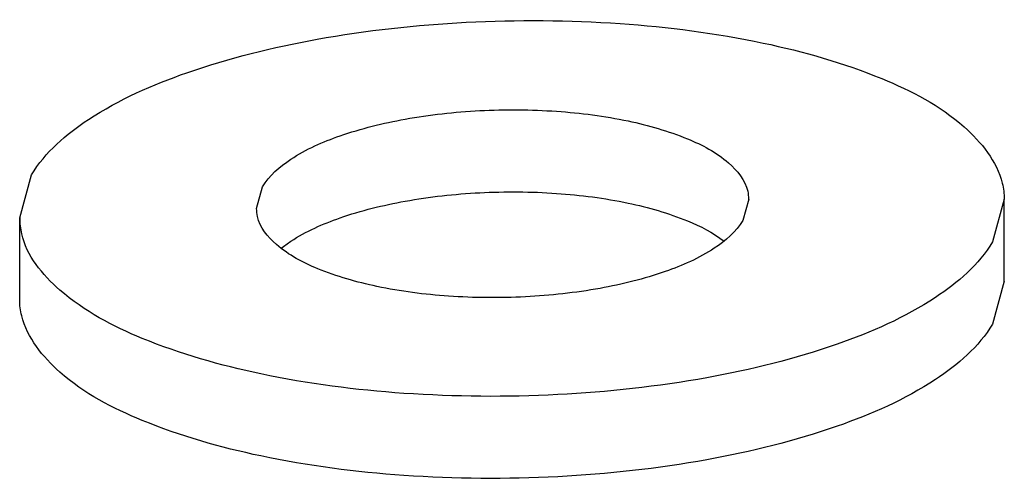
# Model space of a CAD drawing. Extents: x 725 to 2040, y -248 to 659.
# Drawn here: x 823 to 829, y 370 to 373 of the extents above; entities that cross this region are included whole.
import ezdxf

# ---------------------------------------------------------------- set-up
doc = ezdxf.new("R2010")
doc.units = 0
doc.header["$MEASUREMENT"] = 0
doc.layers.get('0').update_dxf_attribs({"linetype": 'CONTINUOUS'})

msp = doc.modelspace()

# ---------------------------------------------------------------- linework, layer by layer
at = {"color": 7, "linetype": 'CONTINUOUS'}
for p, q in [((822.5073, 371.89), (822.5801, 372.1517)), ((823.9496, 371.9477), (823.9859, 372.0786)), ((826.9488, 372.0054), (826.9124, 371.8746)), ((828.5057, 372.0054), (828.433, 371.7437)), ((828.5057, 371.5054), (828.5057, 372.0054)), ((822.5073, 371.39), (822.5073, 371.89)), ((828.5057, 371.5054), (828.433, 371.2437))]:
    msp.add_line(p, q, dxfattribs=at)
for points, start_tangent, end_tangent in [([(822.5801, 372.1517), (822.9266, 372.4898), (823.5258, 372.7748), (824.3188, 372.9789), (825.228, 373.082), (826.1646, 373.0741), (827.0367, 372.9559), (827.759, 372.739), (828.2609, 372.4447), (828.4931, 372.1018), (828.5057, 372.0054)], (0.504436, 0.863449), (0.000975, -1)), ([(823.9859, 372.0786), (824.1592, 372.2476), (824.4588, 372.3901), (824.8553, 372.4921), (825.3099, 372.5437), (825.7782, 372.5397), (826.2142, 372.4807), (826.5754, 372.3722), (826.8263, 372.2251), (826.9424, 372.0536), (826.9475, 372.0054)], (0.504436, 0.863449), (0.000975, -1)), ([(826.9124, 371.8746), (826.7391, 371.7055), (826.4395, 371.563), (826.043, 371.461), (825.5884, 371.4094), (825.1201, 371.4134), (824.6841, 371.4725), (824.3229, 371.5809), (824.072, 371.728), (823.9559, 371.8995), (823.9508, 371.9477)], (-0.504436, -0.863449), (-0.000975, 1)), ([(828.433, 371.7437), (828.0864, 371.4056), (827.4873, 371.1206), (826.6943, 370.9165), (825.785, 370.8134), (824.8485, 370.8213), (823.9764, 370.9395), (823.254, 371.1564), (822.7522, 371.4507), (822.5199, 371.7936), (822.5098, 371.89)], (-0.504436, -0.863449), (-0.000975, 1)), ([(828.433, 371.2437), (828.0864, 370.9056), (827.4873, 370.6206), (826.6943, 370.4165), (825.785, 370.3134), (824.8485, 370.3213), (823.9764, 370.4395), (823.254, 370.6564), (822.7522, 370.9507), (822.5199, 371.2936), (822.5073, 371.39)], (-0.504436, -0.863449), (-0.000975, 1))]:
    msp.add_spline(points, degree=3, dxfattribs=dict(at, start_tangent=start_tangent, end_tangent=end_tangent))
msp.add_open_spline([(824.1, 371.7049), (824.119, 371.7201), (824.2309, 371.7997), (824.4797, 371.9085), (824.8696, 372.0045), (825.313, 372.0529), (825.7694, 372.0494), (826.1954, 371.9951), (826.5418, 371.8965), (826.7301, 371.8015), (826.7983, 371.7482)], degree=3, knots=[0.170292, 0.170292, 0.170292, 0.170292, 0.242082, 0.573811, 0.983232, 1.440784, 1.90907, 2.349118, 2.726214, 2.9816, 2.9816, 2.9816, 2.9816], dxfattribs=at)

doc.saveas('drawing.dxf')
